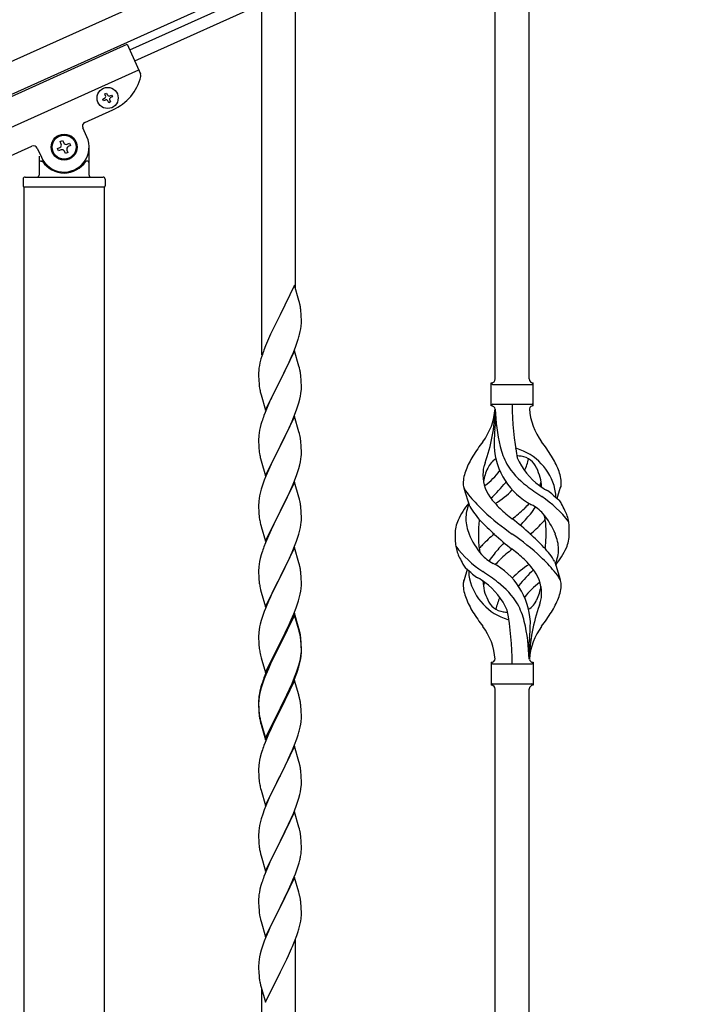
# Model space of a CAD drawing. Units: millimetres. Extents: x 0 to 8280, y 0 to 5795.
# Drawn here: x 4823 to 5167, y 1265 to 1759 of the extents above; entities that cross this region are included whole.
import ezdxf

# ---------------------------------------------------------------- set-up
doc = ezdxf.new("R2010")
doc.units = ezdxf.units.MM
doc.layers.add('YKK_A1', color=4, linetype='Continuous', lineweight=30)

msp = doc.modelspace()

# ---------------------------------------------------------------- linework, layer by layer
at = {"layer": 'YKK_A1', "linetype": 'Continuous', "ltscale": 0.5}
for p, q in [((5674.67, 2123.15), (4774.34, 1717.96)), ((5680.82, 2109.47), (4780.5, 1704.28)), ((4877.89, 1743.73), (5586.68, 2062.72)), ((4880.35, 1738.25), (5589.15, 2057.25)), ((4785.44, 1705.48), (4876.63, 1746.52)), ((4876.63, 1746.52), (4883.33, 1731.64)), ((4791.18, 1692.72), (4882.38, 1733.76)), ((4864.42, 1719.08), (4865.29, 1719.47)), ((4864.81, 1718.2), (4864.42, 1719.08)), ((4865.69, 1718.59), (4864.81, 1718.2)), ((4865.38, 1721.61), (4866.26, 1722.01)), ((4865.78, 1720.74), (4865.38, 1721.61)), ((4866.26, 1722.01), (4866.65, 1721.13)), ((4867.35, 1717.24), (4866.96, 1718.11)), ((4868.23, 1717.63), (4867.35, 1717.24)), ((4867.83, 1718.51), (4868.23, 1717.63)), ((4867.92, 1720.65), (4868.8, 1721.05)), ((4869.19, 1720.17), (4868.31, 1719.78)), ((4868.8, 1721.05), (4869.19, 1720.17)), ((4855.34, 1707.33), (4869.47, 1713.7)), ((4856.39, 1700.13), (4854.33, 1704.69)), ((4843.03, 1697.74), (4844.24, 1698.28)), ((4843.57, 1696.53), (4843.03, 1697.74)), ((4844.24, 1698.28), (4844.78, 1697.08)), ((4814.76, 1689.07), (4828.89, 1695.43)), ((4831.54, 1694.43), (4833.59, 1689.87)), ((4841.71, 1694.25), (4842.91, 1694.79)), ((4842.25, 1693.04), (4841.71, 1694.25)), ((4843.45, 1693.59), (4842.25, 1693.04)), ((4845.74, 1691.72), (4845.2, 1692.92)), ((4846.4, 1693.47), (4846.94, 1692.26)), ((4846.52, 1696.41), (4847.73, 1696.96)), ((4848.27, 1695.75), (4847.06, 1695.21)), ((4847.73, 1696.96), (4848.27, 1695.75)), ((4857.49, 1681), (4857.49, 1695)), ((4832.49, 1690.45), (4832.49, 1681)), ((4833.49, 1688), (4833.76, 1688)), ((4846.94, 1692.26), (4845.74, 1691.72)), ((4856.49, 1688), (4856.21, 1688)), ((4824.49, 1679), (4824.49, 1675.5)), ((4825.49, 1680), (4864.49, 1680)), ((4865.49, 1679), (4865.49, 1675.5)), ((4824.74, 1675), (4824.74, 1091.98)), ((4824.74, 1675), (4865.24, 1675)), ((4824.99, 1675), (4864.99, 1675)), ((4865.24, 1091.19), (4865.24, 1675))]:
    msp.add_line(p, q, dxfattribs=at)
at = {"layer": 'YKK_A1', "linetype": 'Continuous'}
for p, q in [((5077.99, 1578.84), (5077.99, 1827.51)), ((5060.99, 1578.84), (5060.99, 1819.87)), ((4960.99, 1623.74), (4960.99, 1774.92)), ((4943.99, 1590.82), (4943.99, 1767.28)), ((4960.39, 1625.77), (4953.16, 1610.91)), ((4962.65, 1618.12), (4960.39, 1625.77)), ((4962.9, 1617.17), (4962.65, 1618.12)), ((4963.12, 1616.23), (4962.9, 1617.17)), ((4952.82, 1610.24), (4950, 1604.6)), ((4953.16, 1610.91), (4952.82, 1610.24)), ((4963.77, 1611.36), (4963.66, 1612.77)), ((4963.83, 1610.12), (4963.77, 1611.36)), ((4963.88, 1608.39), (4963.83, 1610.12)), ((4950, 1604.6), (4948.44, 1601.31)), ((4963.3, 1602.51), (4963.57, 1603.87)), ((4963.57, 1603.87), (4963.76, 1605.19)), ((4963.86, 1606.44), (4963.88, 1607.24)), ((4963.88, 1607.24), (4963.88, 1608.39)), ((4947.33, 1598.85), (4945.86, 1595.32)), ((4948.44, 1601.31), (4947.33, 1598.85)), ((4961.78, 1597.17), (4962.27, 1598.66)), ((4962.97, 1601.09), (4963.3, 1602.51)), ((4945.86, 1595.32), (4945.09, 1593.29)), ((4959.85, 1592.11), (4961.05, 1595.15)), ((4961.05, 1595.15), (4961.78, 1597.17)), ((4943.62, 1588.82), (4943.13, 1586.91)), ((4944.06, 1590.29), (4943.62, 1588.82)), ((4960.39, 1592.9), (4953.16, 1578.04)), ((4957.67, 1587.16), (4958.78, 1589.6)), ((4958.78, 1589.6), (4959.85, 1592.11)), ((4962.65, 1585.26), (4960.39, 1592.9)), ((4942.84, 1585.52), (4942.62, 1584.19)), ((4943.13, 1586.91), (4942.84, 1585.52)), ((4955.05, 1581.76), (4956.55, 1584.81)), ((4956.55, 1584.81), (4957.67, 1587.16)), ((4962.9, 1584.3), (4962.65, 1585.26)), ((4963.12, 1583.36), (4962.9, 1584.3)), ((4942.45, 1582.1), (4942.44, 1581.7)), ((4942.44, 1581.7), (4942.46, 1579.84)), ((4942.49, 1582.92), (4942.45, 1582.1)), ((4942.46, 1579.84), (4942.49, 1578.83)), ((4953.33, 1578.37), (4955.05, 1581.76)), ((4963.77, 1578.49), (4963.66, 1579.91)), ((4942.49, 1578.83), (4942.54, 1577.89)), ((4942.54, 1577.89), (4942.64, 1576.45)), ((4942.64, 1576.45), (4942.79, 1575.14)), ((4942.79, 1575.14), (4942.93, 1574.15)), ((4945.94, 1563.18), (4953.16, 1578.04)), ((4953, 1577.71), (4950.21, 1572.18)), ((4953.16, 1578.04), (4953, 1577.71)), ((4953.16, 1578.04), (4953.33, 1578.37)), ((4963.83, 1577.25), (4963.77, 1578.49)), ((4963.88, 1575.52), (4963.83, 1577.25)), ((4963.86, 1573.58), (4963.88, 1574.38)), ((4963.88, 1574.38), (4963.88, 1575.52)), ((5058.99, 1565.34), (5058.99, 1576.84)), ((5059.74, 1576.09), (5079.24, 1576.09)), ((5079.99, 1576.84), (5079.99, 1576.84)), ((5079.99, 1565.34), (5079.99, 1576.84)), ((4943.42, 1571.78), (4943.67, 1570.83)), ((4943.67, 1570.83), (4945.94, 1563.18)), ((4948.89, 1569.4), (4948.44, 1568.44)), ((4950.21, 1572.18), (4948.89, 1569.4)), ((4963.09, 1568.7), (4963.4, 1570.1)), ((4963.4, 1570.1), (4963.64, 1571.45)), ((4963.64, 1571.45), (4963.8, 1572.75)), ((4963.8, 1572.75), (4963.86, 1573.58)), ((4946.69, 1564.48), (4945.66, 1561.95)), ((4948.44, 1568.44), (4946.69, 1564.48)), ((4961.43, 1563.29), (4962.11, 1565.3)), ((4962.11, 1565.3), (4962.57, 1566.78)), ((4962.57, 1566.78), (4963.09, 1568.7)), ((5059.74, 1566.09), (5079.24, 1566.09)), ((4945.66, 1561.95), (4945.09, 1560.43)), ((4960.39, 1560.03), (4953.16, 1545.17)), ((4959.21, 1557.73), (4960.06, 1559.75)), ((4960.06, 1559.75), (4961.43, 1563.29)), ((4962.65, 1552.38), (4960.39, 1560.03)), ((5060.99, 1563.73), (5060.99, 1555.32)), ((4943.24, 1554.51), (4942.93, 1553.11)), ((4943.62, 1555.95), (4943.24, 1554.51)), ((4944.06, 1557.42), (4943.62, 1555.95)), ((4956.55, 1551.94), (4957.67, 1554.29)), ((4957.67, 1554.29), (4959.21, 1557.73)), ((4942.47, 1549.64), (4942.44, 1548.84)), ((4942.53, 1550.47), (4942.47, 1549.64)), ((4942.69, 1551.76), (4942.53, 1550.47)), ((4942.93, 1553.11), (4942.69, 1551.76)), ((4955.05, 1548.89), (4956.55, 1551.94)), ((4962.9, 1551.43), (4962.65, 1552.38)), ((4963.12, 1550.49), (4962.9, 1551.43)), ((4942.44, 1548.84), (4942.46, 1546.98)), ((4942.46, 1546.98), (4942.49, 1545.97)), ((4942.49, 1545.97), (4942.54, 1545.03)), ((4942.54, 1545.03), (4942.62, 1543.86)), ((4945.94, 1530.31), (4953.16, 1545.17)), ((4952.82, 1544.5), (4950, 1538.86)), ((4953.16, 1545.17), (4952.82, 1544.5)), ((4953.16, 1545.17), (4953.33, 1545.5)), ((4953.33, 1545.5), (4955.05, 1548.89)), ((4963.77, 1545.62), (4963.66, 1547.03)), ((4963.83, 1544.38), (4963.77, 1545.62)), ((4942.79, 1542.27), (4942.93, 1541.28)), ((4963.64, 1538.58), (4963.8, 1539.88)), ((4963.8, 1539.88), (4963.86, 1540.71)), ((4963.88, 1542.65), (4963.83, 1544.38)), ((4963.86, 1540.71), (4963.88, 1541.51)), ((4963.88, 1541.51), (4963.88, 1542.65)), ((4943.42, 1538.92), (4943.74, 1537.72)), ((4943.74, 1537.72), (4945.94, 1530.31)), ((4948.66, 1536.06), (4947.33, 1533.11)), ((4950, 1538.86), (4948.66, 1536.06)), ((4962.57, 1533.91), (4963.09, 1535.83)), ((4963.09, 1535.83), (4963.4, 1537.23)), ((4963.4, 1537.23), (4963.64, 1538.58)), ((4946.06, 1530.09), (4945.27, 1528.06)), ((4947.33, 1533.11), (4946.06, 1530.09)), ((4960.06, 1526.88), (4961.43, 1530.42)), ((4961.43, 1530.42), (4962.11, 1532.43)), ((4962.11, 1532.43), (4962.57, 1533.91)), ((4944.55, 1526.05), (4943.76, 1523.57)), ((4945.27, 1528.06), (4944.55, 1526.05)), ((4960.39, 1527.16), (4953.16, 1512.3)), ((4957.89, 1521.91), (4959.21, 1524.87)), ((4959.21, 1524.87), (4960.06, 1526.88)), ((4962.65, 1519.52), (4960.39, 1527.16)), ((4942.93, 1520.24), (4942.69, 1518.89)), ((4943.24, 1521.64), (4942.93, 1520.24)), ((4943.76, 1523.57), (4943.24, 1521.64)), ((4956.11, 1518.17), (4957.22, 1520.47)), ((4957.22, 1520.47), (4957.89, 1521.91)), ((5048.2, 1514.94), (5045.43, 1523.88)), ((5092.01, 1518.93), (5093.59, 1524.02)), ((4942.47, 1516.77), (4942.44, 1515.97)), ((4942.44, 1515.97), (4942.46, 1514.11)), ((4942.53, 1517.6), (4942.47, 1516.77)), ((4942.69, 1518.89), (4942.53, 1517.6)), ((4953.33, 1512.64), (4956.11, 1518.17)), ((4962.9, 1518.56), (4962.65, 1519.52)), ((4963.12, 1517.62), (4962.9, 1518.56)), ((4942.46, 1514.11), (4942.49, 1513.1)), ((4942.49, 1513.1), (4942.54, 1512.16)), ((4942.54, 1512.16), (4942.62, 1510.99)), ((4945.94, 1497.44), (4953.16, 1512.3)), ((4953, 1511.97), (4950, 1505.99)), ((4953.16, 1512.3), (4953, 1511.97)), ((4953.16, 1512.3), (4953.33, 1512.64)), ((4963.77, 1512.75), (4963.66, 1514.17)), ((4963.83, 1511.51), (4963.77, 1512.75)), ((4963.88, 1509.78), (4963.83, 1511.51)), ((4942.79, 1509.4), (4942.93, 1508.41)), ((4943.42, 1506.05), (4943.67, 1505.09)), ((4943.67, 1505.09), (4943.74, 1504.85)), ((4950, 1505.99), (4948.66, 1503.19)), ((4963.4, 1504.36), (4963.64, 1505.71)), ((4963.64, 1505.71), (4963.8, 1507.01)), ((4963.8, 1507.01), (4963.86, 1507.84)), ((4963.86, 1507.84), (4963.88, 1508.64)), ((4963.88, 1508.64), (4963.88, 1509.78)), ((4943.74, 1504.85), (4945.94, 1497.44)), ((4947.33, 1500.24), (4945.86, 1496.71)), ((4948.66, 1503.19), (4947.33, 1500.24)), ((4962.11, 1499.56), (4962.57, 1501.04)), ((4962.57, 1501.04), (4963.09, 1502.96)), ((4963.09, 1502.96), (4963.4, 1504.36)), ((4945.86, 1496.71), (4945.09, 1494.69)), ((4960.47, 1495.02), (4961.43, 1497.56)), ((4961.43, 1497.56), (4962.11, 1499.56)), ((4943.76, 1490.7), (4943.24, 1488.77)), ((4944.06, 1491.68), (4943.76, 1490.7)), ((4960.39, 1494.29), (4953.16, 1479.43)), ((4957.89, 1489.04), (4959.21, 1492)), ((4959.21, 1492), (4960.47, 1495.02)), ((4962.65, 1486.65), (4960.39, 1494.29)), ((4942.69, 1486.02), (4942.53, 1484.73)), ((4942.93, 1487.38), (4942.69, 1486.02)), ((4943.24, 1488.77), (4942.93, 1487.38)), ((4953.33, 1479.76), (4957.89, 1489.04)), ((4962.9, 1485.69), (4962.65, 1486.65)), ((4963.12, 1484.75), (4962.9, 1485.69)), ((5090.78, 1487.24), (5093.55, 1478.31)), ((4942.47, 1483.9), (4942.44, 1483.1)), ((4942.44, 1483.1), (4942.46, 1481.24)), ((4942.46, 1481.24), (4942.49, 1480.23)), ((4942.53, 1484.73), (4942.47, 1483.9)), ((4963.77, 1479.89), (4963.66, 1481.3)), ((5046.96, 1483.26), (5045.39, 1478.17)), ((4942.49, 1480.23), (4942.54, 1479.29)), ((4942.54, 1479.29), (4942.62, 1478.12)), ((4945.94, 1464.57), (4953.16, 1479.43)), ((4951.28, 1475.72), (4949.11, 1471.27)), ((4953, 1479.1), (4951.28, 1475.72)), ((4953.16, 1479.43), (4953, 1479.1)), ((4953.16, 1479.43), (4953.33, 1479.76)), ((4963.83, 1478.65), (4963.77, 1479.89)), ((4963.88, 1476.92), (4963.83, 1478.65)), ((4963.86, 1474.97), (4963.88, 1475.77)), ((4963.88, 1475.77), (4963.88, 1476.92)), ((4943.21, 1474.12), (4943.42, 1473.18)), ((4943.42, 1473.18), (4943.74, 1471.98)), ((4943.74, 1471.98), (4945.94, 1464.57)), ((4949.11, 1471.27), (4947.99, 1468.86)), ((4962.97, 1469.62), (4963.3, 1471.03)), ((4963.3, 1471.03), (4963.57, 1472.4)), ((4963.57, 1472.4), (4963.76, 1473.72)), ((4947.33, 1467.38), (4945.86, 1463.85)), ((4947.99, 1468.86), (4947.33, 1467.38)), ((4961.24, 1464.18), (4961.95, 1466.19)), ((4961.95, 1466.19), (4962.42, 1467.68)), ((4962.42, 1467.68), (4962.97, 1469.62)), ((4945.27, 1462.33), (4944.55, 1460.31)), ((4945.86, 1463.85), (4945.27, 1462.33)), ((4960.39, 1461.42), (4953.16, 1446.56)), ((4960.39, 1460.51), (4953.16, 1445.65)), ((4958.78, 1458.13), (4960.06, 1461.14)), ((4960.06, 1461.14), (4961.24, 1464.18)), ((4962.65, 1453.78), (4960.39, 1461.42)), ((4962.59, 1453.11), (4960.39, 1460.51)), ((4943.24, 1455.9), (4942.93, 1454.51)), ((4943.76, 1457.83), (4943.24, 1455.9)), ((4944.55, 1460.31), (4943.76, 1457.83)), ((4957, 1454.26), (4957.67, 1455.69)), ((4957.67, 1455.69), (4958.78, 1458.13)), ((4942.47, 1451.03), (4942.44, 1450.23)), ((4942.53, 1451.86), (4942.47, 1451.03)), ((4942.69, 1453.15), (4942.53, 1451.86)), ((4942.93, 1454.51), (4942.69, 1453.15)), ((4955.05, 1450.28), (4957, 1454.26)), ((4962.78, 1452.38), (4962.59, 1453.11)), ((4962.9, 1452.82), (4962.65, 1453.78)), ((4963.12, 1450.97), (4962.78, 1452.38)), ((4963.12, 1451.88), (4962.9, 1452.82)), ((4942.44, 1450.23), (4942.46, 1448.37)), ((4942.46, 1448.37), (4942.49, 1447.36)), ((4942.49, 1447.36), (4942.54, 1446.42)), ((4942.54, 1446.42), (4942.62, 1445.25)), ((4945.94, 1431.71), (4953.16, 1446.56)), ((4952.82, 1445.89), (4949.55, 1439.34)), ((4953.16, 1446.56), (4952.82, 1445.89)), ((4953.16, 1446.56), (4953.33, 1446.9)), ((4953.33, 1446.9), (4955.05, 1450.28)), ((4963.77, 1447.02), (4963.66, 1448.43)), ((4963.77, 1446.1), (4963.66, 1447.51)), ((4963.83, 1445.77), (4963.77, 1447.02)), ((4963.83, 1444.86), (4963.77, 1446.1)), ((4963.88, 1444.05), (4963.83, 1445.77)), ((5077.99, 1438.34), (5077.99, 1446.87)), ((4943.21, 1441.25), (4943.42, 1440.31)), ((4952.82, 1444.98), (4950.21, 1439.79)), ((4953.16, 1445.65), (4952.82, 1444.98)), ((4963.64, 1439.98), (4963.8, 1441.27)), ((4963.8, 1441.27), (4963.86, 1442.1)), ((4963.88, 1443.13), (4963.83, 1444.86)), ((4963.86, 1442.1), (4963.88, 1442.9)), ((4963.86, 1441.18), (4963.88, 1441.98)), ((4963.88, 1442.9), (4963.88, 1444.05)), ((4963.88, 1441.98), (4963.88, 1443.13)), ((4943.42, 1440.31), (4943.74, 1439.11)), ((4943.74, 1439.11), (4944.1, 1437.84)), ((4944.1, 1437.84), (4945.94, 1431.71)), ((4948.44, 1436.97), (4947.33, 1434.51)), ((4948.44, 1436.05), (4947.33, 1433.59)), ((4949.55, 1439.34), (4948.44, 1436.97)), ((4948.89, 1437.01), (4948.44, 1436.05)), ((4950.21, 1439.79), (4948.89, 1437.01)), ((4962.97, 1435.83), (4963.3, 1437.25)), ((4963.09, 1437.23), (4963.4, 1438.63)), ((4963.3, 1437.25), (4963.57, 1438.61)), ((4963.4, 1438.63), (4963.64, 1439.98)), ((4963.57, 1438.61), (4963.76, 1439.93)), ((5058.99, 1436.84), (5058.99, 1425.34)), ((5059.74, 1436.09), (5079.24, 1436.09)), ((5079.99, 1436.84), (5079.99, 1425.34)), ((4945.86, 1430.98), (4945.09, 1428.95)), ((4947.33, 1434.51), (4945.86, 1430.98)), ((4947.33, 1433.59), (4946.06, 1430.57)), ((4960.47, 1429.29), (4961.43, 1431.82)), ((4960.47, 1428.37), (4961.6, 1431.41)), ((4961.43, 1431.82), (4961.95, 1433.33)), ((4961.6, 1431.41), (4962.27, 1433.4)), ((4961.95, 1433.33), (4962.42, 1434.81)), ((4944.55, 1426.52), (4943.76, 1424.05)), ((4945.27, 1428.54), (4944.55, 1426.52)), ((4946.06, 1430.57), (4945.27, 1428.54)), ((4960.39, 1427.64), (4953.16, 1412.78)), ((4957.89, 1423.3), (4959.21, 1426.26)), ((4959.21, 1426.26), (4960.47, 1429.29)), ((4959.43, 1425.84), (4960.47, 1428.37)), ((4962.52, 1420.48), (4960.39, 1427.64)), ((5059.74, 1426.09), (5079.24, 1426.09)), ((4942.84, 1421.18), (4942.62, 1419.85)), ((4943.13, 1422.57), (4942.84, 1421.18)), ((4943.24, 1422.12), (4942.93, 1420.72)), ((4943.62, 1424.47), (4943.13, 1422.57)), ((4943.76, 1424.05), (4943.24, 1422.12)), ((4944.06, 1425.94), (4943.62, 1424.47)), ((4956.55, 1420.47), (4957.89, 1423.3)), ((4956.55, 1419.55), (4957.44, 1421.42)), ((4957.44, 1421.42), (4958.99, 1424.84)), ((4958.99, 1424.84), (4959.43, 1425.84)), ((5060.99, 1163.72), (5060.99, 1423.5)), ((5077.99, 1171.36), (5077.99, 1423.5)), ((5079.99, 1425.34), (5079.99, 1425.34)), ((4942.45, 1417.76), (4942.44, 1417.36)), ((4942.44, 1417.36), (4942.46, 1415.5)), ((4942.47, 1417.24), (4942.44, 1416.44)), ((4942.44, 1416.44), (4942.46, 1414.58)), ((4942.49, 1418.57), (4942.45, 1417.76)), ((4942.53, 1418.07), (4942.47, 1417.24)), ((4942.69, 1419.37), (4942.53, 1418.07)), ((4942.93, 1420.72), (4942.69, 1419.37)), ((4953.33, 1414.03), (4956.55, 1420.47)), ((4953.33, 1413.11), (4955.05, 1416.5)), ((4955.05, 1416.5), (4956.55, 1419.55)), ((4962.59, 1420.24), (4962.52, 1420.48)), ((4962.9, 1419.04), (4962.59, 1420.24)), ((4963.12, 1418.1), (4962.9, 1419.04)), ((4942.46, 1415.5), (4942.49, 1414.49)), ((4942.46, 1414.58), (4942.49, 1413.57)), ((4942.49, 1414.49), (4942.54, 1413.55)), ((4942.49, 1413.57), (4942.54, 1412.63)), ((4942.54, 1413.55), (4942.62, 1412.39)), ((4942.54, 1412.63), (4942.62, 1411.47)), ((4945.94, 1398.84), (4953.16, 1413.69)), ((4945.94, 1397.92), (4953.16, 1412.78)), ((4953, 1412.45), (4950.21, 1406.91)), ((4953.16, 1412.78), (4953, 1412.45)), ((4953.16, 1413.69), (4953.33, 1414.03)), ((4953.16, 1412.78), (4953.33, 1413.11)), ((4963.77, 1413.23), (4963.66, 1414.64)), ((4963.83, 1411.99), (4963.77, 1413.23)), ((4963.88, 1410.26), (4963.83, 1411.99)), ((4942.79, 1410.79), (4942.93, 1409.81)), ((4943.16, 1407.7), (4943.42, 1406.53)), ((4943.42, 1407.44), (4943.74, 1406.24)), ((4943.42, 1406.53), (4943.67, 1405.57)), ((4943.74, 1406.24), (4945.94, 1398.84)), ((4950.21, 1406.91), (4948.66, 1403.66)), ((4963.57, 1405.74), (4963.76, 1407.06)), ((4963.86, 1408.31), (4963.88, 1409.11)), ((4963.88, 1409.11), (4963.88, 1410.26)), ((4943.67, 1405.57), (4944.18, 1403.79)), ((4944.18, 1403.79), (4945.94, 1397.92)), ((4948.66, 1403.66), (4947.33, 1400.72)), ((4962.97, 1402.96), (4963.3, 1404.38)), ((4963.3, 1404.38), (4963.57, 1405.74)), ((4945.66, 1396.68), (4945.09, 1395.16)), ((4947.33, 1400.72), (4945.66, 1396.68)), ((4960.47, 1395.5), (4961.6, 1398.54)), ((4961.6, 1398.54), (4962.27, 1400.53)), ((4944.06, 1392.16), (4943.76, 1391.17)), ((4960.39, 1394.77), (4953.16, 1379.91)), ((4957.44, 1388.55), (4958.99, 1391.97)), ((4958.99, 1391.97), (4959.43, 1392.97)), ((4959.43, 1392.97), (4960.47, 1395.5)), ((4962.65, 1387.13), (4960.39, 1394.77)), ((4942.69, 1386.5), (4942.53, 1385.2)), ((4942.93, 1387.85), (4942.69, 1386.5)), ((4943.24, 1389.25), (4942.93, 1387.85)), ((4943.76, 1391.17), (4943.24, 1389.25)), ((4955.05, 1383.63), (4956.55, 1386.68)), ((4956.55, 1386.68), (4957.44, 1388.55)), ((4962.9, 1386.17), (4962.65, 1387.13)), ((4942.47, 1384.37), (4942.44, 1383.57)), ((4942.44, 1383.57), (4942.46, 1381.71)), ((4942.46, 1381.71), (4942.49, 1380.7)), ((4942.53, 1385.2), (4942.47, 1384.37)), ((4953.33, 1380.24), (4955.05, 1383.63)), ((4963.12, 1385.23), (4962.9, 1386.17)), ((4963.77, 1380.36), (4963.66, 1381.78)), ((4942.49, 1380.7), (4942.54, 1379.76)), ((4942.54, 1379.76), (4942.62, 1378.6)), ((4942.79, 1377.01), (4942.93, 1376.02)), ((4945.94, 1365.05), (4953.16, 1379.91)), ((4952.64, 1378.89), (4950, 1373.6)), ((4953.16, 1379.91), (4952.64, 1378.89)), ((4953.16, 1379.91), (4953.33, 1380.24)), ((4963.83, 1379.12), (4963.77, 1380.36)), ((4963.88, 1377.39), (4963.83, 1379.12)), ((4963.88, 1376.25), (4963.88, 1377.39)), ((4943.42, 1373.65), (4943.67, 1372.7)), ((4943.67, 1372.7), (4945.94, 1365.05)), ((4950, 1373.6), (4948.89, 1371.27)), ((4963.09, 1370.57), (4963.4, 1371.97)), ((4963.4, 1371.97), (4963.64, 1373.32)), ((4963.64, 1373.32), (4963.8, 1374.62)), ((4963.8, 1374.62), (4963.86, 1375.45)), ((4963.86, 1375.45), (4963.88, 1376.25)), ((4947.77, 1368.85), (4946.06, 1364.83)), ((4948.89, 1371.27), (4947.77, 1368.85)), ((4961.95, 1366.67), (4962.57, 1368.65)), ((4962.57, 1368.65), (4963.09, 1370.57)), ((4945.27, 1362.8), (4944.55, 1360.79)), ((4946.06, 1364.83), (4945.27, 1362.8)), ((4960.39, 1361.9), (4953.16, 1347.04)), ((4959.85, 1361.11), (4961.24, 1364.66)), ((4962.65, 1354.25), (4960.39, 1361.9)), ((4961.24, 1364.66), (4961.95, 1366.67)), ((4943.76, 1358.31), (4943.24, 1356.38)), ((4944.55, 1360.79), (4943.76, 1358.31)), ((4957.44, 1355.68), (4958.78, 1358.61)), ((4958.78, 1358.61), (4959.85, 1361.11)), ((4942.53, 1352.34), (4942.47, 1351.51)), ((4942.69, 1353.63), (4942.53, 1352.34)), ((4942.93, 1354.99), (4942.69, 1353.63)), ((4943.24, 1356.38), (4942.93, 1354.99)), ((4953.33, 1347.37), (4957.44, 1355.68)), ((4962.9, 1353.3), (4962.65, 1354.25)), ((4963.12, 1352.36), (4962.9, 1353.3)), ((4942.47, 1351.51), (4942.44, 1350.71)), ((4942.44, 1350.71), (4942.46, 1348.85)), ((4942.46, 1348.85), (4942.49, 1347.84)), ((4942.49, 1347.84), (4942.54, 1346.9)), ((4945.94, 1332.18), (4953.16, 1347.04)), ((4953.16, 1347.04), (4952.82, 1346.37)), ((4953.16, 1347.04), (4953.33, 1347.37)), ((4963.77, 1347.49), (4963.66, 1348.91)), ((4963.83, 1346.25), (4963.77, 1347.49)), ((4942.54, 1346.9), (4942.62, 1345.73)), ((4952.82, 1346.37), (4950.21, 1341.18)), ((4963.88, 1344.52), (4963.83, 1346.25)), ((4963.88, 1343.38), (4963.88, 1344.52)), ((4943.16, 1341.96), (4943.42, 1340.79)), ((4943.42, 1340.79), (4943.67, 1339.83)), ((4943.67, 1339.83), (4945.94, 1332.18)), ((4948.44, 1337.44), (4947.33, 1334.98)), ((4949.11, 1338.88), (4948.44, 1337.44)), ((4950.21, 1341.18), (4949.11, 1338.88)), ((4962.71, 1336.26), (4963.09, 1337.7)), ((4963.49, 1339.56), (4963.7, 1340.89)), ((4947.33, 1334.98), (4945.66, 1330.95)), ((4960.86, 1330.78), (4961.6, 1332.8)), ((4961.6, 1332.8), (4962.11, 1334.3)), ((4962.11, 1334.3), (4962.71, 1336.26)), ((4945.66, 1330.95), (4945.09, 1329.43)), ((4960.39, 1329.03), (4953.16, 1314.18)), ((4958.78, 1325.74), (4959.64, 1327.74)), ((4959.64, 1327.74), (4960.86, 1330.78)), ((4962.59, 1321.63), (4960.39, 1329.03)), ((4943.13, 1323.04), (4942.84, 1321.66)), ((4943.62, 1324.95), (4943.13, 1323.04)), ((4944.06, 1326.42), (4943.62, 1324.95)), ((4956.77, 1321.41), (4957.44, 1322.82)), ((4957.44, 1322.82), (4958.78, 1325.74)), ((4942.45, 1318.23), (4942.44, 1317.84)), ((4942.44, 1317.84), (4942.46, 1315.98)), ((4942.49, 1319.05), (4942.45, 1318.23)), ((4942.84, 1321.66), (4942.62, 1320.32)), ((4953.33, 1314.51), (4955.26, 1318.31)), ((4955.26, 1318.31), (4956.77, 1321.41)), ((4962.78, 1320.91), (4962.59, 1321.63)), ((4963.12, 1319.49), (4962.78, 1320.91)), ((4942.46, 1315.98), (4942.49, 1314.97)), ((4942.49, 1314.97), (4942.54, 1314.03)), ((4942.54, 1314.03), (4942.64, 1312.59)), ((4942.64, 1312.59), (4942.79, 1311.27)), ((4945.94, 1299.31), (4953.16, 1314.18)), ((4953, 1313.85), (4950.65, 1309.19)), ((4953.16, 1314.18), (4953, 1313.85)), ((4953.16, 1314.18), (4953.33, 1314.51)), ((4963.77, 1314.62), (4963.66, 1316.04)), ((4963.83, 1313.38), (4963.77, 1314.62)), ((4963.88, 1311.65), (4963.83, 1313.38)), ((4942.79, 1311.27), (4942.93, 1310.28)), ((4942.93, 1310.28), (4943.11, 1309.33)), ((4943.11, 1309.33), (4943.21, 1308.86)), ((4943.21, 1308.86), (4943.42, 1307.92)), ((4943.42, 1307.92), (4943.67, 1306.96)), ((4950.65, 1309.19), (4948.89, 1305.54)), ((4963.57, 1307.14), (4963.76, 1308.45)), ((4963.86, 1309.71), (4963.88, 1310.51)), ((4963.88, 1310.51), (4963.88, 1311.65)), ((4943.67, 1306.96), (4945.94, 1299.31)), ((4948.44, 1304.57), (4947.33, 1302.11)), ((4948.89, 1305.54), (4948.44, 1304.57)), ((4962.97, 1304.36), (4963.3, 1305.77)), ((4963.3, 1305.77), (4963.57, 1307.14)), ((4946.06, 1299.09), (4945.27, 1297.06)), ((4947.33, 1302.11), (4946.06, 1299.09)), ((4960.47, 1296.9), (4961.6, 1299.93)), ((4960.99, 1118.78), (4960.99, 1297.77)), ((4961.6, 1299.93), (4962.27, 1301.93)), ((4944.55, 1295.05), (4943.76, 1292.57)), ((4945.27, 1297.06), (4944.55, 1295.05)), ((4957.44, 1289.95), (4958.99, 1293.37)), ((4958.99, 1293.37), (4959.43, 1294.37)), ((4959.43, 1294.37), (4960.47, 1296.9)), ((4942.69, 1287.89), (4942.53, 1286.6)), ((4942.93, 1289.24), (4942.69, 1287.89)), ((4943.24, 1290.64), (4942.93, 1289.24)), ((4943.76, 1292.57), (4943.24, 1290.64)), ((4955.05, 1285.02), (4956.55, 1288.08)), ((4956.55, 1288.08), (4957.44, 1289.95)), ((4942.47, 1285.77), (4942.44, 1284.97)), ((4942.44, 1284.97), (4942.46, 1283.11)), ((4942.46, 1283.11), (4942.49, 1282.09)), ((4942.53, 1286.6), (4942.47, 1285.77)), ((4953.33, 1281.63), (4955.05, 1285.02)), ((4942.49, 1282.09), (4942.54, 1281.15)), ((4942.54, 1281.15), (4942.64, 1279.71)), ((4942.64, 1279.71), (4942.79, 1278.4)), ((4945.94, 1266.44), (4953.16, 1281.3)), ((4953.16, 1281.3), (4953, 1280.97)), ((4953.16, 1281.3), (4953.33, 1281.63)), ((4943.16, 1276.22), (4943.42, 1275.04)), ((4943.42, 1275.04), (4943.67, 1274.09)), ((4943.67, 1274.09), (4945.94, 1266.44)), ((4943.99, 1111.14), (4943.99, 1273.02))]:
    msp.add_line(p, q, dxfattribs=at)
at = {"layer": 'YKK_A1', "linetype": 'Continuous', "ltscale": 0.5}
for centre, radius in [((4866.8, 1719.62), 5.3), ((4844.99, 1695), 6.5), ((4844.99, 1695), 6)]:
    msp.add_circle(centre, radius, dxfattribs=at)
for centre, radius, start, end in [((4859.21, 1736.49), 25, 294.23, 345.73), ((4881.5, 1730.82), 2, 345.73, 24.23), ((4864.9, 1720.34), 0.96, 294.23, 24.23), ((4866.08, 1717.72), 0.96, 24.23, 114.23), ((4867.53, 1721.53), 0.96, 204.23, 294.23), ((4868.71, 1718.9), 0.96, 114.23, 204.23), ((4856.16, 1705.51), 2, 114.23, 204.23), ((4844.99, 1695), 12.5, 204.23, 24.23), ((4829.71, 1693.61), 2, 24.23, 114.23), ((4842.37, 1695.99), 1.32, 294.23, 24.23), ((4843.99, 1692.38), 1.32, 24.23, 114.23), ((4845.98, 1697.62), 1.32, 204.23, 294.23), ((4847.61, 1694.01), 1.32, 114.23, 204.23), ((4833.49, 1687), 1, 90, 180), ((4833.76, 1687.5), 0.5, 33.749, 90), ((4844.99, 1695), 13, 213.749, 326.251), ((4856.21, 1687.5), 0.5, 90, 146.251), ((4856.49, 1687), 1, 0, 90), ((4825.49, 1679), 1, 90, 180), ((4831.49, 1681), 1, 270, 0), ((4858.49, 1681), 1, 180, 270), ((4864.49, 1679), 1, 0, 90), ((4824.99, 1675.5), 0.5, 180, 270), ((4864.99, 1675.5), 0.5, 270, 0)]:
    msp.add_arc(centre, radius, start, end, dxfattribs=at)
at = {"layer": 'YKK_A1', "linetype": 'Continuous'}
for centre, radius, start, end in [((4921.65, 1607.52), 42.37, 9.5672, 11.859), ((4918.8, 1607.92), 45.12, 6.176, 8.4678), ((4932.44, 1608.44), 31.49, 354.0716, 356.3633), ((4901.87, 1617.37), 63.23, 342.7842, 345.076), ((5019.69, 1566.04), 79.42, 159.9344, 162.2261), ((4974.43, 1580.3), 32.04, 173.0323, 175.3241), ((4921.53, 1574.65), 42.49, 9.5359, 11.8277), ((4918.93, 1575.05), 45, 6.1963, 8.4881), ((5002.3, 1585.21), 60.39, 190.5595, 192.8513), ((5058.99, 1578.84), 2, 270, 0), ((5059.74, 1576.84), 0.75, 180, 270), ((5079.99, 1578.84), 2, 180, 270), ((5079.24, 1576.84), 0.75, 270, 0), ((5059.74, 1565.34), 0.75, 90, 180), ((5058.99, 1563.34), 2, 10.1616, 90), ((5214.85, 1566.05), 145.36, 180, 190.6306), ((5079.99, 1563.34), 2, 90, 164.1401), ((5079.24, 1565.34), 0.75, 0, 90), ((5019.69, 1533.18), 79.42, 159.9344, 162.2261), ((5029.8, 1566.05), 31.19, 323.1747, 355.9492), ((4974.33, 1566.05), 86.66, 340.2343, 358.4149), ((5153.3, 1566.05), 92.31, 181.5242, 193.1894), ((5109.18, 1566.05), 31.19, 184.0508, 216.8253), ((4826.49, 1581.94), 236, 353.043, 353.5228), ((4921.65, 1541.78), 42.37, 9.5672, 11.859), ((5158.84, 1544.89), 98.45, 175.0715, 179.9982), ((4918.8, 1542.18), 45.12, 6.176, 8.4678), ((5143.29, 1481.06), 110.6, 143.1747, 147.6886), ((5095.57, 1546.95), 35.24, 183.3426, 242.133), ((5097.5, 1552.97), 35, 193.1894, 208.7026), ((4995.68, 1481.06), 110.6, 32.3114, 36.8253), ((4982.57, 1547.31), 40.1, 184.9379, 187.2297), ((5002.3, 1552.35), 60.39, 190.5595, 192.8513), ((5086.23, 1517.57), 42.86, 148.1648, 158.5397), ((5069.49, 1536.42), 7.83, 73.2986, 77.6892), ((5063.71, 1517.16), 27.95, 13.2449, 73.2986), ((5069.49, 1505.46), 34.89, 82.564, 86.2119), ((5072.74, 1530.41), 9.72, 22.2966, 82.564), ((5052.74, 1517.57), 42.86, 21.4603, 31.8352), ((5063.29, 1532.26), 8.44, 161.9432, 179.4188), ((5088.81, 1524.91), 34.99, 160.2343, 163.4469), ((5066.23, 1530.41), 9.72, 120.53, 157.7034), ((5100.84, 1557.14), 39.99, 211.6458, 232.6942), ((5104.44, 1553.98), 35.65, 204.439, 233.3452), ((5043.4, 1546.95), 35.24, 336.4533, 346.594), ((5065.26, 1525.7), 20.37, 158.2429, 178.291), ((5073.49, 1530.65), 18.71, 174.7844, 215.9998), ((5077.79, 1523.76), 23.01, 153.3106, 171.0018), ((5034.53, 1553.98), 35.65, 306.6548, 323.697), ((5061.18, 1523.76), 23.01, 2.1214, 26.6894), ((5073.71, 1525.7), 20.37, 1.709, 21.7571), ((5050.72, 1526.34), 5.82, 180.3165, 206.5547), ((5042.52, 1542.01), 21.29, 307.861, 308.6492), ((4997.4, 1583.44), 89.01, 313.6365, 320.6274), ((5042.86, 1545.81), 30, 321.1042, 321.6456), ((5153.66, 1625.8), 126.61, 232.5129, 236.7753), ((5096.45, 1542.01), 21.29, 231.3508, 242.5261), ((5065.49, 1530.65), 18.71, 343.1014, 349.8874), ((5088.25, 1526.34), 5.82, 336.4794, 359.6835), ((5088.25, 1526.34), 5.82, 339.067, 359.6835), ((5075.42, 1542.58), 35.34, 211.9581, 220.2967), ((5108.09, 1569.38), 77.6, 219.78, 226.974), ((5043.4, 1546.95), 35.24, 299.9067, 317.75), ((5052.69, 1472.73), 56.76, 37.4235, 56.1745), ((5037.38, 1448.77), 89.18, 54.3484, 56.4798), ((5118.97, 1552.55), 43.1, 226.606, 232.7238), ((5075.83, 1520.12), 15.47, 0.1613, 12.845), ((5075.36, 1520.66), 15.94, 355.9533, 358.2107), ((4921.65, 1508.91), 42.37, 9.5672, 11.859), ((4918.8, 1509.31), 45.12, 6.176, 8.4678), ((5081.85, 1489.59), 43.58, 141.6533, 155.054), ((5064.11, 1508.58), 17.87, 155.4148, 179.6782), ((5080.67, 1533.82), 37.56, 210.1723, 223.9069), ((5090.94, 1543.29), 40.26, 215.957, 226.7893), ((5048.03, 1543.29), 40.26, 313.3208, 318.1049), ((5069.29, 1497.08), 21.13, 42.3572, 62.337), ((5087.36, 1513.27), 7.43, 22.7438, 42.1776), ((5058.85, 1496.18), 40.61, 24.3999, 29.4396), ((4982.45, 1514.45), 39.98, 184.9569, 187.2487), ((5140.04, 1603.33), 124.22, 226.8871, 235.3894), ((5124.14, 1578.49), 88.65, 226.7292, 231.9307), ((5014.84, 1578.49), 88.65, 308.0693, 313.2708), ((4955.36, 1613.8), 160.39, 317.4914, 320.1943), ((5052.9, 1532.49), 33.41, 320.2291, 327.6191), ((5054.83, 1486.05), 39.28, 22.5224, 40.0389), ((5070.47, 1506.06), 15.71, 8.0368, 16.7161), ((5079.8, 1504.33), 18.2, 9.0411, 28.279), ((5002.3, 1519.48), 60.39, 190.5595, 192.8513), ((5059.18, 1500.79), 18.31, 156.9167, 179.0458), ((5067.57, 1509.43), 21.34, 181.9948, 202.9867), ((5102.69, 1501.77), 50.14, 172.3645, 180.7741), ((5146.78, 1597.33), 129.23, 223.8679, 228.133), ((4974.81, 1385.6), 155.29, 48.0502, 52.4402), ((5024.31, 1565.43), 84.14, 310.1646, 315.5495), ((5059.69, 1530.7), 34.55, 315.584, 319.6347), ((5045.35, 1502.36), 41.1, 358.2309, 8.2387), ((5079.8, 1504.33), 18.2, 4.9216, 9.0411), ((5042.26, 1501.65), 55.84, 359.4307, 4.3618), ((5096.71, 1500.54), 55.84, 179.4351, 184.3618), ((5084.15, 1516.14), 39.28, 202.5224, 220.0389), ((5093.62, 1499.83), 41.1, 178.2309, 188.2387), ((5114.67, 1436.76), 84.14, 130.1646, 135.5495), ((5164.16, 1616.59), 155.29, 228.0502, 232.4402), ((4998.93, 1398.86), 124.22, 46.8871, 55.3894), ((4992.2, 1404.85), 129.23, 43.8679, 48.133), ((5036.29, 1500.42), 50.14, 352.3645, 0.7741), ((5071.4, 1492.76), 21.34, 1.9948, 22.9867), ((5079.79, 1501.4), 18.31, 336.9167, 359.0458), ((5059.17, 1497.85), 18.2, 184.9216, 189.0411), ((5079.29, 1471.49), 34.55, 135.584, 139.6347), ((5183.62, 1388.39), 160.39, 137.4914, 140.1943), ((5019.69, 1467.44), 79.42, 159.9344, 162.2261), ((5059.17, 1497.85), 18.2, 189.0411, 208.279), ((5086.28, 1529.46), 56.76, 217.4235, 236.1745), ((5068.51, 1496.13), 15.71, 188.0368, 196.7161), ((5069.69, 1505.11), 21.13, 222.3572, 242.337), ((5086.08, 1469.7), 33.41, 140.2291, 147.6191), ((5124.14, 1423.7), 88.65, 128.0693, 133.2708), ((5014.84, 1423.7), 88.65, 46.7292, 51.9307), ((5058.31, 1468.37), 37.56, 30.1723, 43.9069), ((5074.86, 1493.6), 17.87, 335.4148, 359.6782), ((5057.12, 1512.6), 43.58, 321.6533, 335.054), ((5080.13, 1506.01), 40.61, 204.3999, 209.4396), ((5051.61, 1488.92), 7.43, 202.7438, 222.1776), ((5043.4, 1455.24), 35.24, 3.3426, 62.133), ((5090.94, 1458.9), 40.26, 133.3208, 138.1049), ((5095.57, 1455.24), 35.24, 119.9067, 137.75), ((5048.03, 1458.9), 40.26, 35.957, 46.7893), ((5030.88, 1432.81), 77.6, 39.78, 46.974), ((4921.65, 1476.04), 42.37, 9.5672, 11.859), ((4918.93, 1476.44), 45, 6.1963, 8.4881), ((5020.01, 1449.64), 43.1, 46.606, 52.7238), ((5063.61, 1481.52), 15.94, 175.9533, 178.2107), ((5063.14, 1482.07), 15.47, 180.1613, 192.845), ((5101.59, 1553.42), 89.18, 234.3484, 236.4798), ((4985.31, 1376.39), 126.61, 52.5129, 56.7753), ((5141.57, 1418.75), 89.01, 133.6365, 140.6274), ((5065.49, 1471.54), 18.71, 354.7844, 35.9998), ((5063.56, 1459.6), 35.34, 31.9581, 40.2967), ((4982.45, 1481.58), 39.98, 184.9569, 187.2487), ((5003.37, 1485.82), 61.29, 188.7199, 191.0117), ((5050.72, 1475.85), 5.82, 156.4794, 179.6835), ((5050.72, 1475.85), 5.82, 159.067, 179.6835), ((5065.26, 1476.49), 20.37, 181.709, 201.7571), ((5075.27, 1485.03), 27.95, 193.2449, 253.2986), ((5042.52, 1460.18), 21.29, 51.3508, 62.5261), ((5077.79, 1478.43), 23.01, 182.1214, 206.6894), ((5073.49, 1471.54), 18.71, 163.1014, 169.8874), ((5034.53, 1448.21), 35.65, 24.439, 53.3452), ((5038.13, 1445.05), 39.99, 31.6458, 52.6942), ((5104.44, 1448.21), 35.65, 126.6548, 143.697), ((5096.45, 1460.18), 21.29, 127.861, 128.6492), ((5073.71, 1476.49), 20.37, 338.2429, 358.291), ((5088.25, 1475.85), 5.82, 0.3165, 26.5547), ((4932.44, 1476.97), 31.49, 354.0716, 356.3633), ((5096.11, 1456.38), 30, 141.1042, 141.6456), ((5061.18, 1478.43), 23.01, 333.3106, 351.0018), ((5086.23, 1484.62), 42.86, 201.4603, 211.8352), ((5066.23, 1471.78), 9.72, 202.2966, 262.564), ((5095.57, 1455.24), 35.24, 156.4533, 166.594), ((5041.47, 1449.22), 35, 13.1894, 28.7026), ((5072.74, 1471.78), 9.72, 300.53, 337.7034), ((5164.65, 1436.14), 86.66, 160.2343, 178.5436), ((5050.16, 1477.28), 34.99, 340.2343, 343.4469), ((5075.69, 1469.93), 8.44, 341.9432, 359.4188), ((5052.74, 1484.62), 42.86, 328.1648, 338.5397), ((5143.29, 1521.13), 110.6, 212.3114, 216.8253), ((5069.49, 1496.73), 34.89, 262.564, 266.2119), ((4924.13, 1436.14), 145.36, 0, 10.6306), ((4995.68, 1521.13), 110.6, 323.1747, 327.6886), ((5069.49, 1465.76), 7.83, 253.2986, 257.6892), ((4985.67, 1436.14), 92.31, 1.3642, 13.1894), ((4980.13, 1457.29), 98.45, 355.0715, 359.9982), ((4921.65, 1443.17), 42.37, 9.5672, 11.859), ((4921.65, 1442.26), 42.37, 9.5672, 11.859), ((5029.8, 1436.14), 31.19, 4.0508, 36.8253), ((5109.18, 1436.14), 31.19, 143.1747, 175.9492), ((4918.93, 1443.57), 45, 6.1963, 8.4881), ((4918.8, 1442.66), 45.12, 6.176, 8.4678), ((5312.48, 1420.25), 236, 173.043, 173.5228), ((4982.45, 1448.71), 39.98, 184.9569, 187.2487), ((5003.24, 1452.95), 61.16, 188.74, 191.0317), ((4932.44, 1443.18), 31.49, 354.0716, 356.3633), ((4902.39, 1452.64), 62.63, 343.4586, 345.7503), ((5058.99, 1438.84), 2, 270, 344.1401), ((5059.74, 1436.84), 0.75, 180, 270), ((5079.99, 1438.84), 2, 195.8599, 270), ((5079.24, 1436.84), 0.75, 270, 0), ((4901.87, 1452.11), 63.23, 342.7842, 345.076), ((5019.69, 1401.7), 79.42, 159.9344, 162.2261), ((5059.74, 1425.34), 0.75, 90, 180), ((5079.24, 1425.34), 0.75, 0, 90), ((5058.99, 1423.34), 2, 0, 90), ((5079.99, 1423.34), 2, 90, 180), ((4974.43, 1415.96), 32.04, 173.0323, 175.3241), ((4921.65, 1409.39), 42.37, 9.5672, 11.859), ((4918.8, 1409.79), 45.12, 6.176, 8.4678), ((4982.57, 1415.84), 40.1, 184.9379, 187.2297), ((4982.45, 1414.92), 39.98, 184.9569, 187.2487), ((4997.34, 1418.04), 55.16, 188.5086, 190.8003), ((5002.3, 1420.87), 60.39, 190.5595, 192.8513), ((4932.44, 1410.31), 31.49, 354.0716, 356.3633), ((4901.87, 1419.24), 63.23, 342.7842, 345.076), ((5019.69, 1367.91), 79.42, 159.9344, 162.2261), ((4921.53, 1376.52), 42.49, 9.5359, 11.8277), ((4918.93, 1376.92), 45, 6.1963, 8.4881), ((4982.45, 1382.05), 39.98, 184.9569, 187.2487), ((5002.3, 1387.08), 60.39, 190.5595, 192.8513), ((4921.65, 1343.65), 42.37, 9.5672, 11.859), ((4918.93, 1344.05), 45, 6.1963, 8.4881), ((4982.57, 1349.18), 40.1, 184.9379, 187.2297), ((4997.34, 1352.3), 55.16, 188.5086, 190.8003), ((4931.77, 1344.9), 32.18, 352.8335, 355.1252), ((4933.61, 1343.9), 30.27, 356.7243, 359.016), ((4916.92, 1348.63), 47.45, 346.6856, 348.9773), ((5019.69, 1302.18), 79.42, 159.9344, 162.2261), ((4974.43, 1316.43), 32.04, 173.0323, 175.3241), ((4921.65, 1310.78), 42.37, 9.5672, 11.859), ((4918.8, 1311.18), 45.12, 6.176, 8.4678), ((4932.44, 1311.7), 31.49, 354.0716, 356.3633), ((4901.87, 1320.64), 63.23, 342.7842, 345.076), ((4997.39, 1286.56), 55.21, 188.4999, 190.7916)]:
    msp.add_arc(centre, radius, start, end, dxfattribs=at)

doc.saveas('drawing.dxf')
